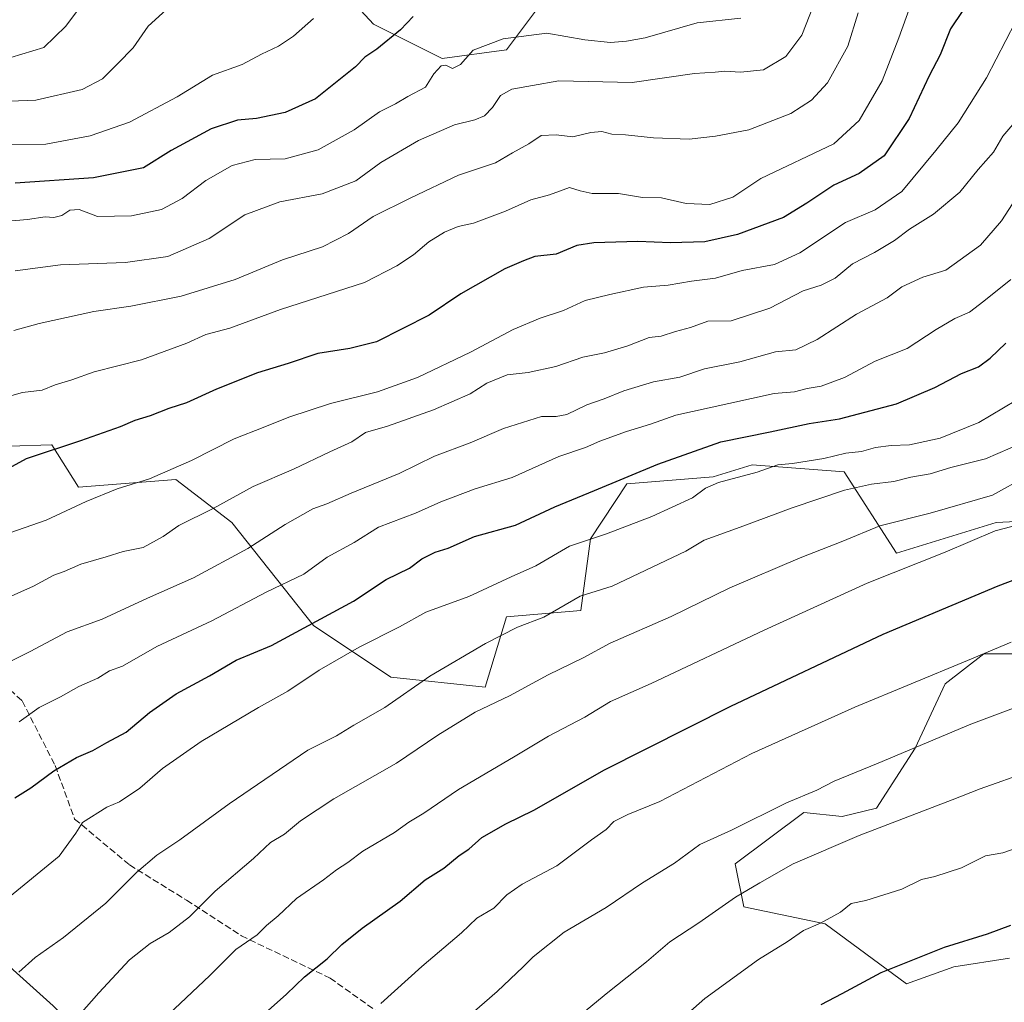
# Model space of a CAD drawing. Units: metres. Extents: x 610152 to 613580, y 4773276 to 4775646.
# Drawn here: x 610586 to 610833, y 4774836 to 4775083 of the extents above; entities that cross this region are included whole.
import ezdxf

# ---------------------------------------------------------------- set-up
doc = ezdxf.new("R2010")
doc.units = ezdxf.units.M
doc.header["$MEASUREMENT"] = 0
doc.linetypes.add('DGN Style 3', pattern=[2.307223, 1.648017, -0.659207])
for name, color, linetype, lineweight in [('Arbolado forestal CxS', 92, 'Continuous', 0), ('Curva de nivel maestra', 30, 'Continuous', 30), ('Curva de nivel normal', 30, 'Continuous', 0), ('Entidad de ámbito territorial', 7, 'Continuous', 0), ('Entidad de ámbito territorial CxS', 92, 'Continuous', 0), ('Municipio', 91, 'Continuous', 13), ('Municipio CxS', 4, 'Continuous', 0), ('Pastizal CxS', 92, 'Continuous', 0), ('Senda', 7, 'DGN Style 3', 0)]:
    doc.layers.add(name, color=color, linetype=linetype, lineweight=lineweight)

# ---------------------------------------------------------------- blocks, each defined once
blk = doc.blocks.new('*U16')
at = {"layer": 'Pastizal CxS', "color": 92, "linetype": 'Continuous', "lineweight": 0}
for points in [[(610839.0103, 4774923.6661, 455.559), (610828.2575, 4774923.6661, 454.3262), (610818.5795, 4774916.1383, 455.5837), (610811.0519, 4774900.0083, 459.365), (610801.3741, 4774884.9531, 462.8924), (610792.7713, 4774882.8033, 462.2298), (610783.0933, 4774883.8787, 460.6796), (610765.8887, 4774870.9743, 461.875), (610768.0399, 4774860.2207, 465.1001), (610788.4705, 4774855.9197, 469.5383), (610808.9013, 4774840.8645, 475.6321), (610820.7302, 4774845.1663, 475.7514), (610834.7101, 4774847.3163, 476.2722)], [(610723.0587, 4775094.6859, 373.2883), (610708.5869, 4775075.1713, 380.425), (610692.4303, 4775073.0153, 378.1785), (610675.1961, 4775081.6383, 372.0851), (610658.3365, 4775099.9103, 365.7732)], [(610573.1042, 4774975.4428, 396.592), (610594.4196, 4774976.0931, 399.1182), (610594.4991, 4774976.1078, 399.1214), (610601.2297, 4774965.4539, 402.9997), (610625.6495, 4774967.3857, 405.1341), (610639.6525, 4774956.6079, 411.0464), (610660.1173, 4774930.7387, 424.3835), (610679.5053, 4774917.8049, 432.6716), (610703.1979, 4774915.2835, 437.366), (610708.5877, 4774932.8943, 433.0119), (610727.1975, 4774934.4835, 435.0775), (610729.5973, 4774952.4837, 428.8551), (610738.7463, 4774966.3075, 424.9188), (610760.3952, 4774968.0383, 427.6648), (610770.1909, 4774971.0883, 428.0611), (610793.1979, 4774969.2843, 431.1719), (610806.3975, 4774948.8833, 442.2046), (610831.3786, 4774956.6073, 442.4015), (610852.9209, 4774957.6851, 445.8327)]]:
    blk.add_polyline3d(points, dxfattribs=at)

msp = doc.modelspace()

# ---------------------------------------------------------------- linework, layer by layer
at = {"layer": 'Arbolado forestal CxS', "color": 92, "linetype": 'Continuous', "lineweight": 0}
for points in [[(610658.3365, 4775099.9103, 365.7732), (610675.1961, 4775081.6383, 372.0851), (610692.4303, 4775073.0153, 378.1785), (610708.5869, 4775075.1713, 380.425), (610723.0587, 4775094.6859, 373.2883)], [(610723.0587, 4775094.6859, 373.2883), (610708.5869, 4775075.1713, 380.425), (610692.4303, 4775073.0153, 378.1785), (610675.1961, 4775081.6383, 372.0851), (610658.3365, 4775099.9103, 365.7732)], [(610332.2233, 4775084.2517, 328.7916), (610369.3429, 4775048.4011, 345.5555), (610419.5125, 4775000.2215, 368.1076), (610437.1027, 4774988.3415, 374.4452), (610450.2191, 4774994.9039, 375.4013), (610482.6619, 4775005.4619, 377.4439), (610499.6822, 4774990.6563, 384.3821), (610511.5885, 4774982.0574, 388.7137), (610520.8489, 4774973.4584, 391.9968), (610534.7397, 4774970.1511, 394.4936), (610550.6146, 4774971.474, 395.3642), (610561.1981, 4774974.1198, 395.7299), (610573.1042, 4774975.4428, 396.592), (610594.4196, 4774976.0931, 399.1182), (610594.4991, 4774976.1078, 399.1214), (610601.2297, 4774965.4539, 402.9997), (610625.6495, 4774967.3857, 405.1341), (610639.6525, 4774956.6079, 411.0464), (610660.1173, 4774930.7387, 424.3835), (610679.5053, 4774917.8049, 432.6716), (610703.1979, 4774915.2835, 437.366)], [(610852.9209, 4774957.6851, 445.8327), (610831.3786, 4774956.6073, 442.4015), (610806.3975, 4774948.8833, 442.2046), (610793.1979, 4774969.2843, 431.1719), (610770.1909, 4774971.0883, 428.0611), (610760.3952, 4774968.0383, 427.6648), (610738.7463, 4774966.3075, 424.9188), (610729.5973, 4774952.4837, 428.8551), (610727.1975, 4774934.4835, 435.0775), (610708.5877, 4774932.8943, 433.0119), (610703.1979, 4774915.2835, 437.366), (610679.5053, 4774917.8049, 432.6716), (610660.1173, 4774930.7387, 424.3835), (610639.6525, 4774956.6079, 411.0464), (610625.6495, 4774967.3857, 405.1341), (610601.2297, 4774965.4539, 402.9997), (610594.4991, 4774976.1078, 399.1214), (610594.4196, 4774976.0931, 399.1182), (610573.1042, 4774975.4428, 396.592)], [(610703.1979, 4774915.2835, 437.366), (610708.5877, 4774932.8943, 433.0119), (610727.1975, 4774934.4835, 435.0775), (610729.5973, 4774952.4837, 428.8551), (610738.7463, 4774966.3075, 424.9188), (610760.3952, 4774968.0383, 427.6648), (610770.1909, 4774971.0883, 428.0611), (610793.1979, 4774969.2843, 431.1719), (610806.3975, 4774948.8833, 442.2046), (610831.3786, 4774956.6073, 442.4015), (610852.9209, 4774957.6851, 445.8327)], [(610834.7101, 4774847.3163, 476.2722), (610820.7302, 4774845.1663, 475.7514), (610808.9013, 4774840.8645, 475.6321), (610788.4705, 4774855.9197, 469.5383), (610768.0399, 4774860.2207, 465.1001), (610765.8887, 4774870.9743, 461.875), (610783.0933, 4774883.8787, 460.6796), (610792.7713, 4774882.8033, 462.2298), (610801.3741, 4774884.9531, 462.8924), (610811.0519, 4774900.0083, 459.365), (610818.5795, 4774916.1383, 455.5837), (610828.2575, 4774923.6661, 454.3262), (610839.0103, 4774923.6661, 455.559)], [(610839.0103, 4774923.6661, 455.559), (610828.2575, 4774923.6661, 454.3262), (610818.5795, 4774916.1383, 455.5837), (610811.0519, 4774900.0083, 459.365), (610801.3741, 4774884.9531, 462.8924), (610792.7713, 4774882.8033, 462.2298), (610783.0933, 4774883.8787, 460.6796), (610765.8887, 4774870.9743, 461.875), (610768.0399, 4774860.2207, 465.1001), (610788.4705, 4774855.9197, 469.5383), (610808.9013, 4774840.8645, 475.6321), (610820.7302, 4774845.1663, 475.7514), (610834.7101, 4774847.3163, 476.2722)]]:
    msp.add_polyline3d(points, dxfattribs=at)
at = {"layer": 'Curva de nivel maestra', "color": 30, "linetype": 'Continuous', "lineweight": 30, "flags": 128}
for points, elevation in [([(610826.27, 4775089.9901), (610819.87, 4775080.4401), (610817.31, 4775073.9501), (610814.56, 4775068.6801), (610809.57, 4775057.9501), (610803.29, 4775048.5601), (610797.04, 4775044.1701), (610790.67, 4775041.2201), (610783.84, 4775036.7301), (610778.03, 4775033.0801), (610766.51, 4775028.8801), (610758.33, 4775026.9801), (610749.65, 4775026.7201), (610741.46, 4775027.1201), (610730.43, 4775026.7601), (610726.2, 4775026.0401), (610721, 4775023.9101), (610715.67, 4775023.2801), (610712.83, 4775022.2601), (610708.13, 4775020.2601), (610697.08, 4775013.9301), (610689.15, 4775008.6401), (610675.94, 4775001.9501), (610669.22, 4775000.2201), (610661.23, 4774998.9801), (610653.82, 4774996.4801), (610646.13, 4774994.1201), (610635.78, 4774990.0201), (610628.3, 4774986.6401), (610623.88, 4774985.1801), (610619.2, 4774983.3201), (610615.34, 4774982.1501), (610611.66, 4774980.5701), (610601.72, 4774977.1001), (610588.08, 4774972.5301), (610581.83, 4774969.1601)], 400), ([(610685.15, 4775083.5401), (610682, 4775080.1801), (610676, 4775075.3601), (610673, 4775073.3301), (610670.67, 4775070.8601), (610660.67, 4775062.8501), (610653.03, 4775059.4201), (610645.82, 4775057.9001), (610641.07, 4775057.5401), (610634.52, 4775055.3301), (610624.41, 4775049.9001), (610617.49, 4775045.5501), (610604.96, 4775043.0901), (610585.34, 4775041.7401)], 375), ([(610585.23, 4774887.4901), (610589.22, 4774890.0001), (610594.99, 4774894.3001), (610600.68, 4774897.6101), (610604.84, 4774899.4101), (610608.35, 4774901.4301), (610613.18, 4774904.0101), (610619.01, 4774908.8901), (610625.68, 4774913.6401), (610634.1, 4774918.1301), (610640.72, 4774922.0901), (610649.57, 4774925.7501), (610670.16, 4774936.8301), (610678.37, 4774942.2701), (610684.21, 4774945.1601), (610687.33, 4774947.4801), (610690.7, 4774949.1701), (610693.93, 4774950.1601), (610700.52, 4774953.1101), (610710.79, 4774955.9101), (610720.67, 4774960.5601), (610730.63, 4774964.6001), (610746.52, 4774971.2201), (610762.3, 4774976.8601), (610774.67, 4774979.3701), (610784.46, 4774981.4501), (610792.08, 4774982.6201), (610806.33, 4774986.3301), (610816.02, 4774990.4201), (610822.69, 4774993.9901), (610826.89, 4774995.6401), (610829.89, 4774997.8301), (610833.79, 4775001.6101)], 425), ([(610644.3, 4774830.1601), (610653.35, 4774838.2701), (610657.88, 4774842.6001), (610663.57, 4774847.1501), (610667.22, 4774850.7601), (610672.33, 4774854.8401), (610681.86, 4774861.6401), (610688.13, 4774866.9201), (610692.86, 4774869.8601), (610696.67, 4774873.0801), (610699.09, 4774874.6401), (610702.35, 4774877.5901), (610708.42, 4774880.9901), (610715.44, 4774884.3901), (610733.1, 4774894.5801), (610764.82, 4774910.5601), (610803, 4774928.6101), (610831.89, 4774940.7201), (610842.26, 4774944.6001)], 450), ([(610834.94, 4774855.4801), (610829.14, 4774853.3101), (610818.29, 4774849.9601), (610802.42, 4774843.6401), (610792.67, 4774838.3401), (610787.38, 4774835.6201)], 475)]:
    msp.add_lwpolyline(points, dxfattribs=dict(at, elevation=elevation))
at = {"layer": 'Curva de nivel normal', "color": 30, "linetype": 'Continuous', "lineweight": 0, "flags": 128}
for points, elevation in [([(610811.41, 4775090.55), (610806.94, 4775078.18), (610802.73, 4775067.39), (610797.02, 4775057.42), (610790.67, 4775051.62), (610772.31, 4775042.86), (610765.34, 4775038.2), (610759.52, 4775036.33), (610753.58, 4775036.58), (610747.45, 4775038.02), (610742.67, 4775038.14), (610736.67, 4775039.12), (610730, 4775039.13), (610727, 4775039.78), (610724.33, 4775040.63), (610719.33, 4775038.76), (610714.67, 4775037.51), (610708.33, 4775034.72), (610700.28, 4775031.67), (610696.45, 4775030.84), (610692.99, 4775029.4), (610689.07, 4775027.03), (610685.23, 4775023.74), (610681.04, 4775020.97), (610672.93, 4775016.78), (610651.86, 4775010.05), (610639.14, 4775005.38), (610633.14, 4775003.73), (610628.41, 4775001.61), (610617.01, 4774997.37), (610605.15, 4774994.38), (610599.56, 4774992.42), (610595.34, 4774991.09), (610592.1, 4774989.83), (610587.2, 4774989.22), (610576.21, 4774986.13)], 395), ([(610585.34, 4775019.72), (610596.68, 4775021.22), (610613.01, 4775021.78), (610623.58, 4775023.34), (610633.96, 4775027.87), (610642.92, 4775033.81), (610651.68, 4775037.07), (610662.34, 4775039.07), (610670.72, 4775042.26), (610677.03, 4775046.87), (610686.44, 4775052.46), (610695.49, 4775056.38), (610700.62, 4775057.57), (610703, 4775058.64), (610705, 4775060.72), (610707.05, 4775063.71), (610709.86, 4775065.33), (610715.05, 4775066.2), (610721.64, 4775067.42), (610740.06, 4775066.95), (610755.74, 4775069.19), (610760.89, 4775069.54), (610763.29, 4775069.8), (610767.27, 4775069.52), (610773, 4775070.16), (610778.61, 4775073.49), (610782.58, 4775078.81), (610786.6, 4775089.15)], 385), ([(610584.2, 4775073.25), (610592.5, 4775075.74), (610598.01, 4775081.09), (610601.93, 4775086.35)], 360), ([(610577.46, 4775062.02), (610590.5, 4775062.55), (610602.11, 4775065.23), (610607.22, 4775067.89), (610611.04, 4775071.71), (610614.93, 4775075.64), (610618.67, 4775081.08), (610623.22, 4775085.16)], 365), ([(610585.01, 4775004.72), (610591.34, 4775006.5), (610605.01, 4775009.52), (610614.34, 4775010.82), (610626.99, 4775013.35), (610640.5, 4775017.56), (610652.33, 4775022.47), (610662.39, 4775025.77), (610668.94, 4775029.12), (610675.1, 4775033.38), (610684.56, 4775038), (610696.5, 4775043.76), (610705.78, 4775046.78), (610710.04, 4775049.34), (610714.14, 4775051.6), (610717.26, 4775053.7), (610721, 4775053.86), (610725.2, 4775053.38), (610729.71, 4775054.43), (610732.44, 4775054.65), (610735, 4775054.04), (610738.42, 4775053.88), (610745.44, 4775053.1), (610754.33, 4775052.76), (610761, 4775053.54), (610769.33, 4775055.12), (610779.83, 4775059.17), (610785.02, 4775062.57), (610789.09, 4775066.9), (610794.12, 4775076.06), (610796.76, 4775084.48)], 390), ([(610578.54, 4775031.74), (610588.45, 4775032.59), (610592.87, 4775033.24), (610595.01, 4775033.08), (610597.01, 4775033.58), (610599.01, 4775034.92), (610601.34, 4775035.14), (610605.99, 4775033.39), (610614.53, 4775033.56), (610622, 4775035.15), (610627.2, 4775037.91), (610633.18, 4775042.35), (610639.76, 4775046.15), (610645.53, 4775047.66), (610653.01, 4775047.85), (610661.34, 4775050.04), (610670.33, 4775055.11), (610676.66, 4775059.58), (610680.67, 4775061.6), (610683.82, 4775063.47), (610688.22, 4775065.78), (610690.3, 4775069.14), (610692.16, 4775071.17), (610693.32, 4775071.35), (610695.02, 4775070.52), (610697.04, 4775071.45), (610700.18, 4775075.1), (610707.71, 4775077.91), (610718.64, 4775079.34), (610728.22, 4775077.7), (610734.64, 4775076.98), (610738.67, 4775077.35), (610743.33, 4775078.16), (610756.33, 4775081.94), (610767.33, 4775083.1)], 380), ([(610581.57, 4775051.35), (610592.98, 4775051.5), (610604.1, 4775053.55), (610613.96, 4775056.99), (610625.95, 4775063.37), (610634.78, 4775068.81), (610642.28, 4775071.48), (610647.1, 4775074.07), (610651.39, 4775076.11), (610655.1, 4775078.59), (610660.17, 4775083.04)], 370), ([(610582.34, 4774953.42), (610593.13, 4774957.21), (610603.13, 4774961.82), (610610.93, 4774965.07), (610619.05, 4774967.53), (610629.55, 4774972.15), (610640.22, 4774977.55), (610647.56, 4774980.39), (610653.99, 4774983.03), (610664.39, 4774986.41), (610676.18, 4774989.4), (610686.21, 4774993), (610699.51, 4774999.31), (610710.21, 4775005), (610717, 4775007.86), (610722.86, 4775009.75), (610728.24, 4775012.26), (610734.46, 4775013.79), (610742.91, 4775015.65), (610749.1, 4775016.13), (610754.94, 4775017.14), (610760.97, 4775017.88), (610767.63, 4775019.8), (610775.73, 4775021.3), (610782.12, 4775024.25), (610793.54, 4775031.83), (610801, 4775035.02), (610807.72, 4775039.66), (610816.23, 4775049.89), (610821.82, 4775056.81), (610828.97, 4775068.15), (610836.17, 4775082.15)], 405), ([(610577.28, 4774934.98), (610589.94, 4774940.64), (610594.98, 4774943.34), (610597.65, 4774944.28), (610601.75, 4774946.14), (610608.17, 4774947.98), (610612.38, 4774949.31), (610617.4, 4774950.35), (610622.4, 4774953.06), (610626.34, 4774955.84), (610635.01, 4774960.07), (610645.05, 4774965.6), (610655.16, 4774969.97), (610664.24, 4774974.32), (610669.79, 4774976.86), (610673.2, 4774979.19), (610678.67, 4774980.8), (610690.27, 4774984.86), (610699.42, 4774988.83), (610703.6, 4774991.56), (610708.74, 4774993.6), (610713.95, 4774994.18), (610720.9, 4774995.7), (610727.67, 4774998.05), (610733.17, 4774999.15), (610739, 4775000.89), (610744.33, 4775003.01), (610747.33, 4775003.32), (610750.94, 4775004.54), (610754.74, 4775005.49), (610759.07, 4775007.06), (610764.87, 4775007.16), (610774.6, 4775010.34), (610782.97, 4775014.67), (610787.48, 4775016.16), (610790.99, 4775017.87), (610795.31, 4775021.51), (610800.88, 4775024.34), (610805.86, 4775027.36), (610809.63, 4775030.19), (610815.63, 4775033.91), (610822.21, 4775039.48), (610826.83, 4775045.15), (610830.71, 4775049.48), (610833.06, 4775053.51), (610836.56, 4775057.61)], 410), ([(610838.42, 4775041.01), (610832.74, 4775032.28), (610827.4, 4775026.15), (610818.73, 4775019.93), (610813, 4775018.1), (610807.67, 4775015.74), (610804, 4775012.94), (610796.35, 4775008.85), (610786.44, 4775002.51), (610781.13, 4774999.92), (610776.03, 4774999.4), (610767.1, 4774996.92), (610758.24, 4774995.18), (610752.02, 4774993.07), (610745.44, 4774991.87), (610737.99, 4774989.59), (610733.05, 4774987.59), (610728.67, 4774986.14), (610723.67, 4774983.67), (610721, 4774983.19), (610717.33, 4774983.15), (610707.82, 4774980.17), (610699.46, 4774976.56), (610690.47, 4774973.24), (610681.64, 4774968.87), (610669.57, 4774963.98), (610663.48, 4774961.29), (610660, 4774960.05), (610653.01, 4774956.08), (610643.68, 4774950.08), (610630.01, 4774942.73), (610618.54, 4774937.62), (610607.12, 4774932.33), (610598.39, 4774929.13), (610589.07, 4774924.24), (610583.39, 4774921.37)], 415), ([(610586.34, 4774906.56), (610591.34, 4774910.16), (610596.68, 4774912.9), (610601.27, 4774915.47), (610606.05, 4774917.58), (610608.97, 4774919.41), (610612.27, 4774920.55), (610620.84, 4774925.49), (610634.68, 4774931.89), (610648.24, 4774939.08), (610657.72, 4774943.66), (610663.6, 4774947.92), (610670.35, 4774951.54), (610676.41, 4774955.42), (610685.7, 4774958.94), (610692.04, 4774961.8), (610700.68, 4774965.05), (610710, 4774967.88), (610721.67, 4774973.18), (610728.33, 4774975.38), (610732, 4774976.99), (610738.67, 4774979.45), (610744.67, 4774981.22), (610751, 4774983.5), (610764.33, 4774986.45), (610775.67, 4774988.97), (610780.82, 4774989.38), (610783.93, 4774990.18), (610787.48, 4774990.81), (610793.33, 4774992.98), (610801, 4774997.03), (610809, 4775000.21), (610816.33, 4775005.02), (610821, 4775007.77), (610824.7, 4775009.34), (610828.25, 4775012.09), (610835.08, 4775017.53)], 420), ([(610836.32, 4774987.2), (610826.98, 4774981.72), (610817.28, 4774977.79), (610809.65, 4774976.06), (610805, 4774975.91), (610801.12, 4774975.38), (610797.61, 4774974.43), (610793.64, 4774973.98), (610788.13, 4774972.63), (610780.32, 4774971.41), (610776.63, 4774971.05), (610771.43, 4774969.26), (610761.68, 4774966.59), (610758.42, 4774965.23), (610755.24, 4774962.76), (610745, 4774958.07), (610733.59, 4774953.78), (610724.35, 4774950.67), (610715.92, 4774945.74), (610709.68, 4774943), (610699.07, 4774938.05), (610688.35, 4774934.06), (610681.72, 4774930.41), (610671.58, 4774925.36), (610661.6, 4774919.51), (610653.73, 4774914.3), (610646.34, 4774910.22), (610632.01, 4774901.66), (610622.31, 4774894.92), (610616.59, 4774889.92), (610611.5, 4774886.53), (610608.34, 4774885.15), (610602.18, 4774881.34), (610600.52, 4774878.64), (610596.35, 4774872.93), (610583.01, 4774861.93)], 430), ([(610837.99, 4774976.54), (610828.66, 4774972.58), (610820, 4774970.35), (610814.78, 4774968.76), (610810, 4774968), (610805.72, 4774966.88), (610800.12, 4774966.25), (610793.3, 4774964.7), (610780.18, 4774960.31), (610767.16, 4774955.42), (610758.14, 4774952.18), (610753.53, 4774949.44), (610735.09, 4774940.63), (610727, 4774938.13), (610717.91, 4774932.81), (610711.34, 4774930.37), (610703.25, 4774926.24), (610689.33, 4774918.02), (610678.06, 4774910.17), (610670.25, 4774905.73), (610665.92, 4774903.09), (610658.76, 4774899.47), (610639.01, 4774886.04), (610626.62, 4774876.96), (610620.81, 4774873.16), (610615.78, 4774868.81), (610608.1, 4774861.09), (610597.41, 4774852.47), (610590.33, 4774847.49), (610586.21, 4774843.82)], 435), ([(610838.9, 4774968.15), (610830.44, 4774963.49), (610814.81, 4774958.9), (610802.19, 4774955.78), (610792.88, 4774951.95), (610782.17, 4774947.75), (610764.54, 4774940.2), (610749.81, 4774933.05), (610734.57, 4774926.36), (610727.81, 4774922.65), (610719, 4774918.34), (610709.33, 4774913.1), (610700.67, 4774909.04), (610691.33, 4774903.28), (610681, 4774896.24), (610665.23, 4774887.29), (610656.92, 4774881.72), (610652.9, 4774878.38), (610649.32, 4774876.3), (610645.12, 4774872.34), (610635.46, 4774864.13), (610629.04, 4774857.7), (610623.97, 4774853.72), (610619.17, 4774850.99), (610614.01, 4774846.88), (610606.27, 4774838.64), (610601.4, 4774833)], 440), ([(610835.26, 4774955.58), (610831.07, 4774954.47), (610818.54, 4774949.12), (610799, 4774941.37), (610773.14, 4774929.55), (610744.8, 4774916.22), (610734.67, 4774911.68), (610728.23, 4774907.77), (610719.1, 4774902.98), (610710.29, 4774897.72), (610696.52, 4774889.65), (610687.8, 4774883.67), (610684.04, 4774881.38), (610680.45, 4774878.83), (610672.5, 4774874.12), (610668.78, 4774871.27), (610665.9, 4774869.43), (610662.62, 4774866.94), (610655.84, 4774862.27), (610651.32, 4774857.94), (610648.34, 4774855.49), (610646, 4774853.16), (610640.67, 4774849.44), (610634.18, 4774842.98), (610619.34, 4774829)], 445), ([(610677, 4774835.96), (610687.33, 4774845.2), (610697.24, 4774853.68), (610701.1, 4774857.38), (610705.34, 4774859.82), (610708.62, 4774863.16), (610712.46, 4774865.86), (610721.2, 4774870.44), (610729.84, 4774876.99), (610733.55, 4774879.62), (610735.47, 4774881.58), (610739, 4774883.35), (610747, 4774886.64), (610770.11, 4774898.62), (610795.88, 4774910.26), (610824.16, 4774921.96), (610835.09, 4774926.6)], 455), ([(610847.32, 4774914.35), (610825, 4774906.04), (610801.76, 4774896.19), (610790.71, 4774891.7), (610786.38, 4774889.44), (610778.81, 4774886.26), (610764.95, 4774879.44), (610757, 4774875.83), (610750.67, 4774871.13), (610742.67, 4774866.24), (610733.53, 4774860.02), (610723, 4774853.79), (610715.23, 4774847.66), (610712.73, 4774845.11), (610706.2, 4774838.96), (610690.99, 4774825.77)], 460), ([(610839.66, 4774894.09), (610827.33, 4774889.78), (610820.33, 4774887), (610797, 4774878.04), (610780.48, 4774870.98), (610772.06, 4774866.18), (610765.95, 4774862.59), (610756.79, 4774856.18), (610749.53, 4774851.43), (610743.67, 4774846.36), (610734, 4774838.67), (610727.33, 4774833.22)], 465), ([(610837.54, 4774875.34), (610833, 4774873.76), (610828.66, 4774872.99), (610822.66, 4774869.99), (610816, 4774867.77), (610812.67, 4774867.02), (610807.67, 4774864.58), (610798.67, 4774861.76), (610795, 4774861.02), (610792.33, 4774858.86), (610787.33, 4774856.11), (610783.07, 4774854.25), (610778.94, 4774851.41), (610771.74, 4774846.95), (610758.3, 4774837.16), (610742.55, 4774823.3)], 470)]:
    msp.add_lwpolyline(points, dxfattribs=dict(at, elevation=elevation))
at = {"layer": 'Entidad de ámbito territorial', "color": 7, "linetype": 'Continuous', "lineweight": 0, "flags": 128}
msp.add_lwpolyline([(610746.532, 4774618.823), (610741.415, 4774634.005), (610738.965, 4774640.71), (610723.472, 4774683.109), (610720.036, 4774689.788), (610719.232, 4774691.35), (610696.619, 4774735.307), (610679.076, 4774753.179), (610642.086, 4774789.033), (610594.852, 4774835.333), (610562.874, 4774863.995), (610562.295, 4774864.549), (610516.29, 4774908.523), (610461.771, 4774960.598), (610436.224, 4774984.494), (610419.418, 4775000.213), (610383.816, 4775034.404), (610372.39, 4775045.375), (610371.828, 4775045.915), (610369.256, 4775048.4), (610332.131, 4775084.244)], dxfattribs=at)
at = {"layer": 'Entidad de ámbito territorial CxS', "color": 92, "linetype": 'Continuous', "lineweight": 0, "flags": 128}
msp.add_lwpolyline([(610746.532, 4774618.823), (610741.415, 4774634.005), (610738.965, 4774640.71), (610723.472, 4774683.109), (610720.036, 4774689.788), (610719.232, 4774691.35), (610696.619, 4774735.307), (610679.076, 4774753.179), (610642.086, 4774789.033), (610594.852, 4774835.333), (610562.874, 4774863.995), (610562.295, 4774864.549), (610516.29, 4774908.523), (610461.771, 4774960.598), (610436.224, 4774984.494), (610419.418, 4775000.213), (610383.816, 4775034.404), (610372.39, 4775045.375), (610371.828, 4775045.915), (610369.256, 4775048.4), (610332.131, 4775084.244)], dxfattribs=at)
at = {"layer": 'Municipio', "color": 91, "linetype": 'Continuous', "lineweight": 13, "flags": 128}
msp.add_lwpolyline([(610746.532, 4774618.823), (610741.415, 4774634.005), (610738.965, 4774640.71), (610723.472, 4774683.109), (610720.036, 4774689.788), (610719.232, 4774691.35), (610696.619, 4774735.307), (610679.076, 4774753.179), (610642.086, 4774789.033), (610594.852, 4774835.333), (610562.874, 4774863.995), (610562.295, 4774864.549), (610516.29, 4774908.523), (610461.771, 4774960.598), (610436.224, 4774984.494), (610419.418, 4775000.213), (610383.816, 4775034.404), (610372.39, 4775045.375), (610371.828, 4775045.915), (610369.256, 4775048.4), (610332.131, 4775084.244)], dxfattribs=at)
msp.add_lwpolyline([(610746.532, 4774618.823), (610741.415, 4774634.005), (610738.965, 4774640.71), (610723.472, 4774683.109), (610720.036, 4774689.788), (610719.232, 4774691.35), (610696.619, 4774735.307), (610679.076, 4774753.179), (610642.086, 4774789.033), (610594.852, 4774835.333), (610562.874, 4774863.995), (610562.295, 4774864.549), (610516.29, 4774908.523), (610461.771, 4774960.598), (610436.224, 4774984.494), (610419.418, 4775000.213), (610383.816, 4775034.404), (610372.39, 4775045.375), (610371.828, 4775045.915), (610369.256, 4775048.4), (610332.131, 4775084.244)], dxfattribs=at)
at = {"layer": 'Municipio CxS', "color": 4, "linetype": 'Continuous', "lineweight": 0, "flags": 128}
for points in [[(610746.532, 4774618.823), (610741.415, 4774634.005), (610738.965, 4774640.71), (610723.472, 4774683.109), (610720.036, 4774689.788), (610719.232, 4774691.35), (610696.619, 4774735.307), (610679.076, 4774753.179), (610642.086, 4774789.033), (610594.852, 4774835.333), (610562.874, 4774863.995), (610562.295, 4774864.549), (610516.29, 4774908.523), (610461.771, 4774960.598), (610436.224, 4774984.494), (610419.418, 4775000.213), (610383.816, 4775034.404), (610372.39, 4775045.375), (610371.828, 4775045.915), (610369.256, 4775048.4), (610332.131, 4775084.244)], [(610332.131, 4775084.244), (610369.256, 4775048.4), (610371.828, 4775045.915), (610372.39, 4775045.375), (610383.816, 4775034.404), (610419.418, 4775000.213), (610436.224, 4774984.494), (610461.771, 4774960.598), (610516.29, 4774908.523), (610562.295, 4774864.549), (610562.874, 4774863.995), (610594.852, 4774835.333), (610642.086, 4774789.033), (610679.076, 4774753.179), (610696.619, 4774735.307), (610719.232, 4774691.35), (610720.036, 4774689.788), (610723.472, 4774683.109), (610738.965, 4774640.71), (610741.415, 4774634.005), (610746.532, 4774618.823)]]:
    msp.add_lwpolyline(points, dxfattribs=at)
at = {"layer": 'Pastizal CxS', "color": 92, "linetype": 'Continuous', "lineweight": 0}
for points in [[(610723.0587, 4775094.6859, 373.2883), (610708.5869, 4775075.1713, 380.425), (610692.4303, 4775073.0153, 378.1785), (610675.1961, 4775081.6383, 372.0851), (610658.3365, 4775099.9103, 365.7732)], [(610332.2233, 4775084.2517, 328.7916), (610369.3429, 4775048.4011, 345.5555), (610419.5125, 4775000.2215, 368.1076), (610437.1027, 4774988.3415, 374.4452), (610450.2191, 4774994.9039, 375.4013), (610482.6619, 4775005.4619, 377.4439), (610499.6822, 4774990.6563, 384.3821), (610511.5885, 4774982.0574, 388.7137), (610520.8489, 4774973.4584, 391.9968), (610534.7397, 4774970.1511, 394.4936), (610550.6146, 4774971.474, 395.3642), (610561.1981, 4774974.1198, 395.7299), (610573.1042, 4774975.4428, 396.592), (610594.4196, 4774976.0931, 399.1182), (610594.4991, 4774976.1078, 399.1214), (610601.2297, 4774965.4539, 402.9997), (610625.6495, 4774967.3857, 405.1341), (610639.6525, 4774956.6079, 411.0464), (610660.1173, 4774930.7387, 424.3835), (610679.5053, 4774917.8049, 432.6716), (610703.1979, 4774915.2835, 437.366)], [(610703.1979, 4774915.2835, 437.366), (610708.5877, 4774932.8943, 433.0119), (610727.1975, 4774934.4835, 435.0775), (610729.5973, 4774952.4837, 428.8551), (610738.7463, 4774966.3075, 424.9188), (610760.3952, 4774968.0383, 427.6648), (610770.1909, 4774971.0883, 428.0611), (610793.1979, 4774969.2843, 431.1719), (610806.3975, 4774948.8833, 442.2046), (610831.3786, 4774956.6073, 442.4015), (610852.9209, 4774957.6851, 445.8327)], [(610839.0103, 4774923.6661, 455.559), (610828.2575, 4774923.6661, 454.3262), (610818.5795, 4774916.1383, 455.5837), (610811.0519, 4774900.0083, 459.365), (610801.3741, 4774884.9531, 462.8924), (610792.7713, 4774882.8033, 462.2298), (610783.0933, 4774883.8787, 460.6796), (610765.8887, 4774870.9743, 461.875), (610768.0399, 4774860.2207, 465.1001), (610788.4705, 4774855.9197, 469.5383), (610808.9013, 4774840.8645, 475.6321), (610820.7302, 4774845.1663, 475.7514), (610834.7101, 4774847.3163, 476.2722)]]:
    msp.add_polyline3d(points, dxfattribs=at)
at = {"layer": 'Senda', "color": 7, "linetype": 'DGN Style 3', "lineweight": 0}
msp.add_polyline3d([(610573.8901, 4774924.0201, 412.6717), (610587.0801, 4774911.8201, 419.8645), (610595.3401, 4774895.6301, 425.1204), (610600.2401, 4774882.1901, 429.4058), (610614.0001, 4774870.7001, 434.8147), (610628.3301, 4774861.8501, 440.2528), (610642.0501, 4774852.9101, 445.4014), (610664.2901, 4774842.3001, 452.2835), (610677.4901, 4774832.9301, 456.7029), (610693.5101, 4774820.7301, 462.438), (610707.2701, 4774809.0601, 466.8742), (610719.2901, 4774791.1101, 474.2138), (610729.8501, 4774770.6001, 476.5005), (610739.2501, 4774737.4401, 481.9732), (610746.2301, 4774690.2301, 488.9632), (610756.0101, 4774664.3401, 500.1923), (610772.8689, 4774639.2044, 488.8014)], dxfattribs=at)

# ---------------------------------------------------------------- block references
at = {"layer": 'Pastizal CxS', "color": 92, "linetype": 'Continuous', "lineweight": 0}
msp.add_blockref('*U16', (0, 0), dxfattribs=at)

doc.saveas('drawing.dxf')
